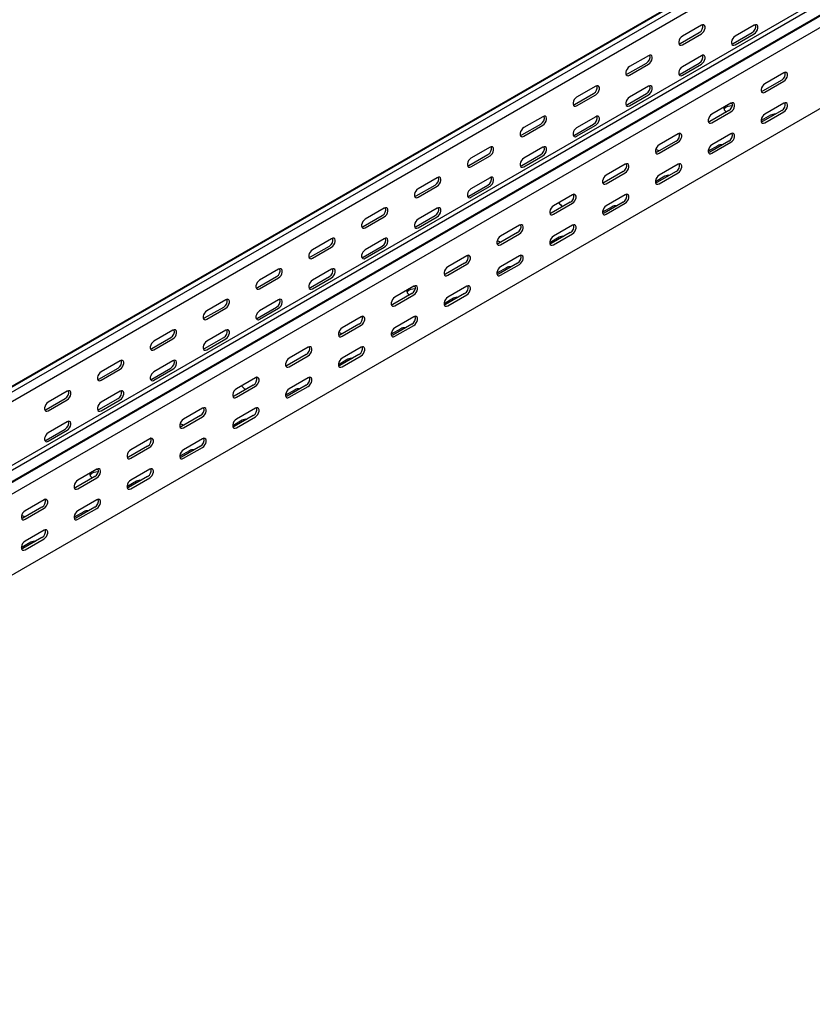
# Model space of a CAD drawing. Units: millimetres. Extents: x 109 to 3628, y 282 to 2721.
# Drawn here: x 1984 to 2515, y 282 to 941 of the extents above; entities that cross this region are included whole.
import ezdxf

# ---------------------------------------------------------------- set-up
doc = ezdxf.new("R2010")
doc.units = ezdxf.units.MM

msp = doc.modelspace()

# ---------------------------------------------------------------- linework, layer by layer
at = {"color": 7, "linetype": 'Continuous', "lineweight": 25}
for p, q in [((3550.51, 1602.02), (1429.19, 377.41)), ((1425.72, 376.05), (3547.04, 1600.66)), ((3553.41, 1600.35), (1432.08, 375.74)), ((3553.41, 1594), (1432.08, 369.38)), ((3595.83, 1575.86), (1474.51, 351.25)), ((3598.72, 1574.19), (1477.4, 349.58)), ((1480.88, 344.21), (3602.2, 1568.82)), ((1477.88, 341.82), (3599.2, 1566.43)), ((3602.9, 1560.7), (1481.58, 336.09)), ((3602.9, 1506.48), (1481.58, 281.87)), ((2440.42, 937.05), (2427.69, 929.7)), ((2475.77, 937.04), (2463.05, 929.69)), ((2426.28, 924.8), (2439, 932.15)), ((2427.69, 923.98), (2440.42, 931.33)), ((2461.63, 924.79), (2474.36, 932.14)), ((2463.05, 923.98), (2475.77, 931.33)), ((2405.06, 916.63), (2392.34, 909.29)), ((2440.42, 916.63), (2427.69, 909.28)), ((2390.92, 904.39), (2403.65, 911.74)), ((2392.34, 903.57), (2405.06, 910.92)), ((2426.28, 904.38), (2439, 911.73)), ((2427.69, 903.57), (2440.42, 910.92)), ((2495.57, 905.21), (2482.85, 897.86)), ((2369.71, 896.22), (2356.98, 888.88)), ((2405.06, 896.22), (2392.34, 888.87)), ((2494.16, 900.31), (2481.43, 892.96)), ((2482.85, 892.14), (2495.57, 899.49)), ((2355.57, 883.98), (2368.29, 891.33)), ((2356.98, 883.16), (2369.71, 890.51)), ((2390.92, 883.97), (2403.65, 891.32)), ((2392.34, 883.16), (2405.06, 890.51)), ((2460.22, 884.79), (2447.49, 877.45)), ((2495.57, 884.79), (2482.85, 877.44)), ((2458.8, 879.9), (2446.08, 872.55)), ((2447.49, 871.73), (2460.22, 879.08)), ((2457.04, 879.28), (2457.4, 879.09)), ((2486.73, 876.83), (2480.37, 873.16)), ((2494.16, 879.89), (2481.43, 872.54)), ((2482.85, 871.73), (2495.57, 879.08)), ((2320.21, 863.57), (2332.94, 870.92)), ((2334.35, 875.81), (2321.63, 868.47)), ((2321.63, 862.75), (2334.35, 870.1)), ((2355.57, 863.56), (2368.29, 870.91)), ((2369.71, 875.81), (2356.98, 868.46)), ((2356.98, 862.75), (2369.71, 870.1)), ((2424.86, 864.38), (2412.13, 857.04)), ((2460.22, 864.38), (2447.49, 857.03)), ((2423.45, 859.49), (2410.72, 852.14)), ((2412.13, 851.32), (2424.86, 858.67)), ((2458.8, 859.48), (2446.08, 852.13)), ((2447.49, 851.32), (2460.22, 858.67)), ((2284.86, 843.16), (2297.58, 850.5)), ((2299, 855.4), (2286.27, 848.06)), ((2320.21, 843.15), (2332.94, 850.5)), ((2334.35, 855.4), (2321.63, 848.05)), ((2410.56, 852.05), (2409.7, 852.27)), ((2451.38, 856.42), (2445.02, 852.75)), ((2286.27, 842.34), (2299, 849.69)), ((2321.63, 842.34), (2334.35, 849.69)), ((2389.51, 843.97), (2376.78, 836.63)), ((2424.86, 843.97), (2412.13, 836.62)), ((2388.09, 839.08), (2375.37, 831.73)), ((2376.78, 830.91), (2389.51, 838.26)), ((2423.45, 839.07), (2410.72, 831.72)), ((2412.13, 830.91), (2424.86, 838.26)), ((2263.64, 834.99), (2250.91, 827.65)), ((2299, 834.99), (2286.27, 827.64)), ((2416.02, 836.01), (2409.66, 832.33)), ((2249.5, 822.75), (2262.23, 830.09)), ((2250.91, 821.93), (2263.64, 829.28)), ((2284.86, 822.74), (2297.58, 830.09)), ((2286.27, 821.93), (2299, 829.27)), ((2354.15, 823.56), (2341.42, 816.22)), ((2389.51, 823.56), (2376.78, 816.21)), ((2352.74, 818.66), (2340.01, 811.32)), ((2341.42, 810.5), (2354.15, 817.85)), ((2388.09, 818.66), (2375.37, 811.31)), ((2376.78, 810.5), (2389.51, 817.85)), ((2228.29, 814.58), (2215.56, 807.24)), ((2263.64, 814.58), (2250.91, 807.23)), ((2347.43, 816.01), (2347.79, 815.81)), ((2380.67, 815.6), (2374.3, 811.92)), ((2214.14, 802.34), (2226.87, 809.68)), ((2215.56, 801.52), (2228.29, 808.87)), ((2249.5, 802.33), (2262.23, 809.68)), ((2250.91, 801.52), (2263.64, 808.86)), ((2317.38, 798.25), (2304.65, 790.91)), ((2318.8, 803.15), (2306.07, 795.81)), ((2306.07, 790.09), (2318.8, 797.44)), ((2352.74, 798.25), (2340.01, 790.9)), ((2354.15, 803.15), (2341.42, 795.8)), ((2341.42, 790.09), (2354.15, 797.44)), ((2192.93, 794.17), (2180.2, 786.83)), ((2228.29, 794.17), (2215.56, 786.82)), ((2304.49, 790.82), (2303.63, 791.04)), ((2345.31, 795.19), (2338.95, 791.51)), ((2178.79, 781.93), (2191.52, 789.27)), ((2180.2, 781.11), (2192.93, 788.46)), ((2214.14, 781.92), (2226.87, 789.27)), ((2215.56, 781.11), (2228.29, 788.45)), ((2282.03, 777.84), (2269.3, 770.5)), ((2283.44, 782.74), (2270.71, 775.4)), ((2317.38, 777.84), (2304.65, 770.49)), ((2318.8, 782.74), (2306.07, 775.39)), ((2157.58, 773.76), (2144.85, 766.42)), ((2192.93, 773.76), (2180.2, 766.41)), ((2270.71, 769.68), (2283.44, 777.03)), ((2309.96, 774.78), (2303.59, 771.1)), ((2306.07, 769.68), (2318.8, 777.02)), ((2143.43, 761.52), (2156.16, 768.86)), ((2144.85, 760.7), (2157.58, 768.05)), ((2178.79, 761.51), (2191.52, 768.86)), ((2180.2, 760.7), (2192.93, 768.04)), ((2248.09, 762.33), (2235.36, 754.99)), ((2283.44, 762.33), (2270.71, 754.98)), ((2122.22, 753.35), (2109.49, 746.01)), ((2157.58, 753.35), (2144.85, 746)), ((2246.67, 757.43), (2233.94, 750.09)), ((2235.36, 749.27), (2248.09, 756.62)), ((2244.9, 756.82), (2245.27, 756.62)), ((2274.6, 754.37), (2268.24, 750.69)), ((2282.03, 757.43), (2269.3, 750.08)), ((2270.71, 749.27), (2283.44, 756.61)), ((2108.08, 741.11), (2120.81, 748.45)), ((2109.49, 740.29), (2122.22, 747.64)), ((2143.43, 741.1), (2156.16, 748.45)), ((2144.85, 740.29), (2157.58, 747.63)), ((2212.73, 741.92), (2200, 734.58)), ((2248.09, 741.92), (2235.36, 734.57)), ((2086.87, 732.94), (2074.14, 725.6)), ((2122.22, 732.94), (2109.49, 725.59)), ((2211.32, 737.02), (2198.59, 729.68)), ((2200, 728.86), (2212.73, 736.21)), ((2239.25, 733.96), (2232.88, 730.28)), ((2246.67, 737.02), (2233.94, 729.67)), ((2235.36, 728.86), (2248.09, 736.2)), ((2072.72, 720.7), (2085.45, 728.04)), ((2074.14, 719.88), (2086.87, 727.23)), ((2108.08, 720.69), (2120.81, 728.04)), ((2109.49, 719.88), (2122.22, 727.22)), ((2198.43, 729.59), (2197.57, 729.81)), ((2177.38, 721.51), (2164.65, 714.17)), ((2212.73, 721.51), (2200, 714.16)), ((2051.51, 712.53), (2038.78, 705.19)), ((2086.87, 712.53), (2074.14, 705.18)), ((2175.96, 716.61), (2163.23, 709.27)), ((2164.65, 708.45), (2177.38, 715.8)), ((2203.89, 713.55), (2197.53, 709.87)), ((2211.32, 716.61), (2198.59, 709.26)), ((2200, 708.45), (2212.73, 715.79)), ((2037.37, 700.29), (2050.1, 707.63)), ((2038.78, 699.47), (2051.51, 706.82)), ((2072.72, 700.28), (2085.45, 707.63)), ((2074.14, 699.47), (2086.87, 706.81)), ((2142.02, 701.1), (2129.29, 693.76)), ((2177.38, 701.1), (2164.65, 693.75)), ((2016.15, 692.12), (2003.43, 684.77)), ((2051.51, 692.12), (2038.78, 684.77)), ((2140.61, 696.2), (2127.88, 688.86)), ((2129.29, 688.04), (2142.02, 695.39)), ((2135.3, 693.55), (2135.66, 693.35)), ((2168.54, 693.14), (2162.17, 689.46)), ((2175.96, 696.2), (2163.23, 688.85)), ((2164.65, 688.04), (2177.38, 695.38)), ((2002.01, 679.88), (2014.74, 687.22)), ((2003.43, 679.06), (2016.15, 686.41)), ((2037.37, 679.87), (2050.1, 687.22)), ((2038.78, 679.06), (2051.51, 686.4)), ((2106.66, 680.69), (2093.94, 673.35)), ((2142.02, 680.69), (2129.29, 673.34)), ((2105.25, 675.79), (2092.52, 668.45)), ((2093.94, 667.63), (2106.66, 674.98)), ((2133.18, 672.73), (2126.82, 669.05)), ((2140.61, 675.79), (2127.88, 668.44)), ((2129.29, 667.63), (2142.02, 674.97)), ((2002.01, 659.46), (2014.74, 666.81)), ((2016.15, 671.71), (2003.43, 664.36)), ((2003.43, 658.65), (2016.15, 665.99)), ((2092.36, 668.36), (2091.5, 668.58)), ((2071.31, 660.28), (2058.58, 652.94)), ((2106.66, 660.28), (2093.94, 652.93)), ((2069.9, 655.38), (2057.17, 648.04)), ((2058.58, 647.22), (2071.31, 654.57)), ((2097.83, 652.32), (2091.46, 648.64)), ((2105.25, 655.38), (2092.52, 648.03)), ((2093.94, 647.22), (2106.66, 654.56)), ((2035.95, 639.87), (2023.23, 632.52)), ((2071.31, 639.87), (2058.58, 632.52)), ((2034.54, 634.97), (2021.81, 627.63)), ((2023.23, 626.81), (2035.95, 634.16)), ((2032.77, 634.36), (2033.14, 634.16)), ((2069.9, 634.97), (2057.17, 627.62)), ((2058.58, 626.81), (2071.31, 634.15)), ((2062.47, 631.91), (2056.11, 628.23)), ((2000.6, 619.46), (1987.87, 612.11)), ((2035.95, 619.46), (2023.23, 612.11)), ((1999.18, 614.56), (1986.46, 607.22)), ((1987.87, 606.4), (2000.6, 613.75)), ((2034.54, 614.56), (2021.81, 607.21)), ((2023.23, 606.4), (2035.95, 613.74)), ((1986.3, 607.13), (1985.43, 607.35)), ((2027.12, 611.5), (2020.75, 607.82)), ((1999.18, 594.15), (1986.46, 586.8)), ((2000.6, 599.05), (1987.87, 591.7)), ((1987.87, 585.99), (2000.6, 593.33)), ((1991.76, 591.09), (1985.4, 587.41))]:
    msp.add_line(p, q, dxfattribs=at)
at = {"color": 7, "linetype": 'Continuous', "lineweight": 25, "flags": 128}
for points in [[(2440.42, 931.33), (2441.27, 931.99), (2442.01, 932.92), (2442.56, 934), (2442.86, 935.1), (2442.86, 936.09), (2442.56, 936.85), (2442.01, 937.29), (2441.27, 937.36), (2440.42, 937.05)], [(2475.77, 931.33), (2476.62, 931.99), (2477.37, 932.91), (2477.92, 933.99), (2478.21, 935.09), (2478.21, 936.09), (2477.92, 936.85), (2477.37, 937.29), (2476.62, 937.36), (2475.77, 937.04)], [(2427.69, 929.7), (2426.84, 929.04), (2426.1, 928.11), (2425.55, 927.03), (2425.25, 925.93), (2425.25, 924.94), (2425.55, 924.17), (2426.1, 923.73), (2426.84, 923.67), (2427.69, 923.98)], [(2463.05, 929.69), (2462.2, 929.03), (2461.46, 928.11), (2460.9, 927.03), (2460.61, 925.93), (2460.61, 924.93), (2460.9, 924.17), (2461.46, 923.73), (2462.2, 923.66), (2463.05, 923.98)], [(2425.38, 924.47), (2425.43, 924.48), (2426.28, 924.8)], [(2460.74, 924.47), (2460.79, 924.48), (2461.63, 924.79)], [(2405.06, 910.92), (2405.91, 911.58), (2406.65, 912.51), (2407.21, 913.59), (2407.5, 914.69), (2407.5, 915.68), (2407.21, 916.44), (2406.65, 916.88), (2405.91, 916.95), (2405.06, 916.63)], [(2440.42, 910.92), (2441.27, 911.58), (2442.01, 912.5), (2442.56, 913.58), (2442.86, 914.68), (2442.86, 915.68), (2442.56, 916.44), (2442.01, 916.88), (2441.27, 916.95), (2440.42, 916.63)], [(2392.34, 909.29), (2391.49, 908.63), (2390.74, 907.7), (2390.19, 906.62), (2389.9, 905.52), (2389.9, 904.53), (2390.19, 903.76), (2390.74, 903.32), (2391.49, 903.26), (2392.34, 903.57)], [(2427.69, 909.28), (2426.84, 908.62), (2426.1, 907.7), (2425.55, 906.62), (2425.25, 905.52), (2425.25, 904.52), (2425.55, 903.76), (2426.1, 903.32), (2426.84, 903.25), (2427.69, 903.57)], [(2390.03, 904.06), (2390.08, 904.07), (2390.92, 904.39)], [(2425.38, 904.06), (2425.43, 904.07), (2426.28, 904.38)], [(2495.57, 899.49), (2496.42, 900.15), (2497.16, 901.08), (2497.72, 902.16), (2498.01, 903.26), (2498.01, 904.25), (2497.72, 905.01), (2497.16, 905.45), (2496.42, 905.52), (2495.57, 905.21)], [(2369.71, 890.51), (2370.55, 891.17), (2371.3, 892.1), (2371.85, 893.18), (2372.15, 894.28), (2372.15, 895.27), (2371.85, 896.03), (2371.3, 896.47), (2370.55, 896.54), (2369.71, 896.22)], [(2405.06, 890.51), (2405.91, 891.17), (2406.65, 892.09), (2407.21, 893.17), (2407.5, 894.27), (2407.5, 895.27), (2407.21, 896.03), (2406.65, 896.47), (2405.91, 896.54), (2405.06, 896.22)], [(2482.85, 897.86), (2482, 897.2), (2481.25, 896.27), (2480.7, 895.19), (2480.41, 894.09), (2480.41, 893.1), (2480.7, 892.33), (2481.25, 891.89), (2482, 891.83), (2482.85, 892.14)], [(2481.43, 892.96), (2480.58, 892.64), (2480.54, 892.64)], [(2356.98, 888.88), (2356.13, 888.22), (2355.39, 887.29), (2354.84, 886.21), (2354.54, 885.11), (2354.54, 884.12), (2354.84, 883.35), (2355.39, 882.91), (2356.13, 882.84), (2356.98, 883.16)], [(2354.67, 883.65), (2354.72, 883.66), (2355.57, 883.98)], [(2392.34, 888.87), (2391.49, 888.21), (2390.74, 887.29), (2390.19, 886.21), (2389.9, 885.11), (2389.9, 884.11), (2390.19, 883.35), (2390.74, 882.91), (2391.49, 882.84), (2392.34, 883.16)], [(2390.03, 883.65), (2390.08, 883.66), (2390.92, 883.97)], [(2461.11, 883.06), (2460.93, 883.07), (2459.5, 882.96), (2458.18, 882.64), (2457.04, 882.14), (2456.16, 881.48), (2455.61, 880.71), (2455.61, 880.71)], [(2461.23, 884.69), (2460.93, 884.7), (2459.97, 884.65)], [(2460.22, 879.08), (2461.06, 879.74), (2461.81, 880.67), (2462.36, 881.75), (2462.66, 882.85), (2462.66, 883.84), (2462.36, 884.6), (2461.81, 885.04), (2461.06, 885.11), (2460.22, 884.79)], [(2495.57, 879.08), (2496.42, 879.74), (2497.16, 880.66), (2497.72, 881.74), (2498.01, 882.84), (2498.01, 883.84), (2497.72, 884.6), (2497.16, 885.04), (2496.42, 885.11), (2495.57, 884.79)], [(2447.49, 877.45), (2446.64, 876.79), (2445.9, 875.86), (2445.35, 874.78), (2445.05, 873.68), (2445.05, 872.69), (2445.35, 871.92), (2445.9, 871.48), (2446.64, 871.42), (2447.49, 871.73)], [(2482.85, 877.44), (2482, 876.78), (2481.25, 875.86), (2480.7, 874.78), (2480.41, 873.68), (2480.41, 872.68), (2480.7, 871.92), (2481.25, 871.48), (2482, 871.41), (2482.85, 871.73)], [(2334.35, 870.1), (2335.2, 870.76), (2335.94, 871.69), (2336.5, 872.76), (2336.79, 873.87), (2336.79, 874.86), (2336.5, 875.62), (2335.94, 876.06), (2335.2, 876.13), (2334.35, 875.81)], [(2369.71, 870.1), (2370.55, 870.76), (2371.3, 871.68), (2371.85, 872.76), (2372.15, 873.86), (2372.15, 874.86), (2371.85, 875.62), (2371.3, 876.06), (2370.55, 876.13), (2369.71, 875.81)], [(2446.08, 872.55), (2445.23, 872.23), (2445.18, 872.22)], [(2481.43, 872.54), (2480.58, 872.23), (2480.54, 872.22)], [(2321.63, 868.47), (2320.78, 867.81), (2320.03, 866.88), (2319.48, 865.8), (2319.19, 864.7), (2319.19, 863.71), (2319.48, 862.94), (2320.03, 862.5), (2320.78, 862.43), (2321.63, 862.75)], [(2319.32, 863.24), (2319.36, 863.25), (2320.21, 863.57)], [(2356.98, 868.46), (2356.13, 867.8), (2355.39, 866.88), (2354.84, 865.8), (2354.54, 864.69), (2354.54, 863.7), (2354.84, 862.94), (2355.39, 862.5), (2356.13, 862.43), (2356.98, 862.75)], [(2354.67, 863.24), (2354.72, 863.25), (2355.57, 863.56)], [(2424.86, 858.67), (2425.71, 859.33), (2426.45, 860.26), (2427.01, 861.34), (2427.3, 862.44), (2427.3, 863.43), (2427.01, 864.19), (2426.45, 864.63), (2425.71, 864.7), (2424.86, 864.38)], [(2460.22, 858.67), (2461.06, 859.33), (2461.81, 860.25), (2462.36, 861.33), (2462.66, 862.43), (2462.66, 863.43), (2462.36, 864.19), (2461.81, 864.63), (2461.06, 864.7), (2460.22, 864.38)], [(2412.13, 857.04), (2411.29, 856.38), (2410.54, 855.45), (2409.99, 854.37), (2409.7, 853.27), (2409.7, 852.28), (2409.99, 851.51), (2410.54, 851.07), (2411.29, 851), (2412.13, 851.32)], [(2447.49, 857.03), (2446.64, 856.37), (2445.9, 855.45), (2445.35, 854.37), (2445.05, 853.27), (2445.05, 852.27), (2445.35, 851.51), (2445.9, 851.07), (2446.64, 851), (2447.49, 851.32)], [(2299, 849.69), (2299.84, 850.35), (2300.59, 851.28), (2301.14, 852.35), (2301.43, 853.46), (2301.43, 854.45), (2301.14, 855.21), (2300.59, 855.65), (2299.84, 855.72), (2299, 855.4)], [(2334.35, 849.69), (2335.2, 850.35), (2335.94, 851.27), (2336.5, 852.35), (2336.79, 853.45), (2336.79, 854.45), (2336.5, 855.21), (2335.94, 855.65), (2335.2, 855.72), (2334.35, 855.4)], [(2410.72, 852.14), (2409.87, 851.82), (2409.83, 851.81)], [(2446.08, 852.13), (2445.23, 851.82), (2445.18, 851.81)], [(2286.27, 848.06), (2285.42, 847.4), (2284.68, 846.47), (2284.13, 845.39), (2283.83, 844.29), (2283.83, 843.3), (2284.13, 842.53), (2284.68, 842.09), (2285.42, 842.02), (2286.27, 842.34)], [(2321.63, 848.05), (2320.78, 847.39), (2320.03, 846.47), (2319.48, 845.39), (2319.19, 844.28), (2319.19, 843.29), (2319.48, 842.53), (2320.03, 842.09), (2320.78, 842.02), (2321.63, 842.34)], [(2389.51, 838.26), (2390.35, 838.92), (2391.1, 839.85), (2391.65, 840.92), (2391.94, 842.03), (2391.94, 843.02), (2391.65, 843.78), (2391.1, 844.22), (2390.35, 844.29), (2389.51, 843.97)], [(2424.86, 838.26), (2425.71, 838.92), (2426.45, 839.84), (2427.01, 840.92), (2427.3, 842.02), (2427.3, 843.02), (2427.01, 843.78), (2426.45, 844.22), (2425.71, 844.29), (2424.86, 843.97)], [(2283.96, 842.83), (2284.01, 842.84), (2284.86, 843.16)], [(2319.32, 842.83), (2319.36, 842.84), (2320.21, 843.15)], [(2263.64, 829.28), (2264.49, 829.94), (2265.23, 830.87), (2265.79, 831.94), (2266.08, 833.05), (2266.08, 834.04), (2265.79, 834.8), (2265.23, 835.24), (2264.49, 835.31), (2263.64, 834.99)], [(2299, 829.27), (2299.84, 829.94), (2300.59, 830.86), (2301.14, 831.94), (2301.43, 833.04), (2301.43, 834.04), (2301.14, 834.8), (2300.59, 835.24), (2299.84, 835.31), (2299, 834.99)], [(2376.78, 836.63), (2375.93, 835.97), (2375.19, 835.04), (2374.64, 833.96), (2374.34, 832.86), (2374.34, 831.87), (2374.64, 831.1), (2375.19, 830.66), (2375.93, 830.59), (2376.78, 830.91)], [(2375.37, 831.73), (2374.52, 831.41), (2374.47, 831.4)], [(2412.13, 836.62), (2411.29, 835.96), (2410.54, 835.04), (2409.99, 833.96), (2409.7, 832.85), (2409.7, 831.86), (2409.99, 831.1), (2410.54, 830.66), (2411.29, 830.59), (2412.13, 830.91)], [(2410.72, 831.72), (2409.87, 831.41), (2409.83, 831.4)], [(2250.91, 827.65), (2250.07, 826.99), (2249.32, 826.06), (2248.77, 824.98), (2248.48, 823.88), (2248.48, 822.89), (2248.77, 822.12), (2249.32, 821.68), (2250.07, 821.61), (2250.91, 821.93)], [(2286.27, 827.64), (2285.42, 826.98), (2284.68, 826.06), (2284.13, 824.98), (2283.83, 823.87), (2283.83, 822.88), (2284.13, 822.12), (2284.68, 821.68), (2285.42, 821.61), (2286.27, 821.93)], [(2354.15, 817.85), (2355, 818.51), (2355.74, 819.44), (2356.3, 820.51), (2356.59, 821.62), (2356.59, 822.61), (2356.3, 823.37), (2355.74, 823.81), (2355, 823.88), (2354.15, 823.56)], [(2389.51, 817.85), (2390.35, 818.51), (2391.1, 819.43), (2391.65, 820.51), (2391.94, 821.61), (2391.94, 822.61), (2391.65, 823.37), (2391.1, 823.81), (2390.35, 823.88), (2389.51, 823.56)], [(2248.61, 822.42), (2248.65, 822.43), (2249.5, 822.75)], [(2283.96, 822.42), (2284.01, 822.43), (2284.86, 822.74)], [(2228.29, 808.87), (2229.13, 809.53), (2229.88, 810.46), (2230.43, 811.53), (2230.72, 812.64), (2230.72, 813.63), (2230.43, 814.39), (2229.88, 814.83), (2229.13, 814.9), (2228.29, 814.58)], [(2263.64, 808.86), (2264.49, 809.53), (2265.23, 810.45), (2265.79, 811.53), (2266.08, 812.63), (2266.08, 813.63), (2265.79, 814.39), (2265.23, 814.83), (2264.49, 814.9), (2263.64, 814.58)], [(2341.42, 816.22), (2340.58, 815.56), (2339.83, 814.63), (2339.28, 813.55), (2338.99, 812.45), (2338.99, 811.46), (2339.28, 810.69), (2339.83, 810.25), (2340.58, 810.18), (2341.42, 810.5)], [(2340.01, 811.32), (2339.16, 811), (2339.12, 810.99)], [(2376.78, 816.21), (2375.93, 815.55), (2375.19, 814.63), (2374.64, 813.55), (2374.34, 812.44), (2374.34, 811.45), (2374.64, 810.69), (2375.19, 810.25), (2375.93, 810.18), (2376.78, 810.5)], [(2375.37, 811.31), (2374.52, 811), (2374.47, 810.99)], [(2215.56, 807.24), (2214.71, 806.58), (2213.97, 805.65), (2213.42, 804.57), (2213.12, 803.47), (2213.12, 802.47), (2213.42, 801.71), (2213.97, 801.27), (2214.71, 801.2), (2215.56, 801.52)], [(2250.91, 807.23), (2250.07, 806.57), (2249.32, 805.65), (2248.77, 804.57), (2248.48, 803.46), (2248.48, 802.47), (2248.77, 801.71), (2249.32, 801.27), (2250.07, 801.2), (2250.91, 801.52)], [(2213.25, 802.01), (2213.3, 802.02), (2214.14, 802.34)], [(2248.61, 802.01), (2248.65, 802.02), (2249.5, 802.33)], [(2318.8, 797.44), (2319.64, 798.1), (2320.39, 799.03), (2320.94, 800.1), (2321.23, 801.21), (2321.23, 802.2), (2320.94, 802.96), (2320.39, 803.4), (2319.64, 803.47), (2318.8, 803.15)], [(2354.15, 797.44), (2355, 798.1), (2355.74, 799.02), (2356.3, 800.1), (2356.59, 801.2), (2356.59, 802.2), (2356.3, 802.96), (2355.74, 803.4), (2355, 803.47), (2354.15, 803.15)], [(2192.93, 788.46), (2193.78, 789.12), (2194.52, 790.04), (2195.07, 791.12), (2195.37, 792.23), (2195.37, 793.22), (2195.07, 793.98), (2194.52, 794.42), (2193.78, 794.49), (2192.93, 794.17)], [(2228.29, 788.45), (2229.13, 789.12), (2229.88, 790.04), (2230.43, 791.12), (2230.72, 792.22), (2230.72, 793.22), (2230.43, 793.98), (2229.88, 794.42), (2229.13, 794.49), (2228.29, 794.17)], [(2306.07, 795.81), (2305.22, 795.15), (2304.48, 794.22), (2303.93, 793.14), (2303.63, 792.04), (2303.63, 791.05), (2303.93, 790.28), (2304.48, 789.84), (2305.22, 789.77), (2306.07, 790.09)], [(2304.65, 790.91), (2303.81, 790.59), (2303.76, 790.58)], [(2341.42, 795.8), (2340.58, 795.14), (2339.83, 794.22), (2339.28, 793.14), (2338.99, 792.03), (2338.99, 791.04), (2339.28, 790.28), (2339.83, 789.84), (2340.58, 789.77), (2341.42, 790.09)], [(2340.01, 790.9), (2339.16, 790.59), (2339.12, 790.58)], [(2180.2, 786.83), (2179.36, 786.16), (2178.61, 785.24), (2178.06, 784.16), (2177.77, 783.06), (2177.77, 782.06), (2178.06, 781.3), (2178.61, 780.86), (2179.36, 780.79), (2180.2, 781.11)], [(2215.56, 786.82), (2214.71, 786.16), (2213.97, 785.24), (2213.42, 784.16), (2213.12, 783.05), (2213.12, 782.06), (2213.42, 781.3), (2213.97, 780.86), (2214.71, 780.79), (2215.56, 781.11)], [(2177.9, 781.6), (2177.94, 781.61), (2178.79, 781.93)], [(2213.25, 781.6), (2213.3, 781.61), (2214.14, 781.92)], [(2283.44, 777.03), (2284.29, 777.69), (2285.03, 778.62), (2285.58, 779.69), (2285.88, 780.8), (2285.88, 781.79), (2285.58, 782.55), (2285.03, 782.99), (2284.29, 783.06), (2283.44, 782.74)], [(2318.8, 777.02), (2319.64, 777.69), (2320.39, 778.61), (2320.94, 779.69), (2321.23, 780.79), (2321.23, 781.79), (2320.94, 782.55), (2320.39, 782.99), (2319.64, 783.06), (2318.8, 782.74)], [(2157.58, 768.05), (2158.42, 768.71), (2159.17, 769.63), (2159.72, 770.71), (2160.01, 771.82), (2160.01, 772.81), (2159.72, 773.57), (2159.17, 774.01), (2158.42, 774.08), (2157.58, 773.76)], [(2192.93, 768.04), (2193.78, 768.71), (2194.52, 769.63), (2195.07, 770.71), (2195.37, 771.81), (2195.37, 772.81), (2195.07, 773.57), (2194.52, 774.01), (2193.78, 774.08), (2192.93, 773.76)], [(2270.71, 775.4), (2269.87, 774.74), (2269.12, 773.81), (2268.57, 772.73), (2268.28, 771.63), (2268.28, 770.64), (2268.57, 769.87), (2269.12, 769.43), (2269.87, 769.36), (2270.71, 769.68)], [(2306.07, 775.39), (2305.22, 774.73), (2304.48, 773.81), (2303.93, 772.73), (2303.63, 771.62), (2303.63, 770.63), (2303.93, 769.87), (2304.48, 769.43), (2305.22, 769.36), (2306.07, 769.68)], [(2144.85, 766.42), (2144, 765.75), (2143.26, 764.83), (2142.71, 763.75), (2142.41, 762.65), (2142.41, 761.65), (2142.71, 760.89), (2143.26, 760.45), (2144, 760.38), (2144.85, 760.7)], [(2180.2, 766.41), (2179.36, 765.75), (2178.61, 764.83), (2178.06, 763.75), (2177.77, 762.64), (2177.77, 761.65), (2178.06, 760.89), (2178.61, 760.45), (2179.36, 760.38), (2180.2, 760.7)], [(2269.3, 770.5), (2268.45, 770.18), (2268.41, 770.17)], [(2304.65, 770.49), (2303.81, 770.18), (2303.76, 770.17)], [(2142.54, 761.19), (2142.59, 761.2), (2143.43, 761.52)], [(2177.9, 761.19), (2177.94, 761.2), (2178.79, 761.51)], [(2248.98, 760.6), (2248.79, 760.6), (2247.37, 760.5), (2246.04, 760.18), (2244.9, 759.67), (2244.03, 759.02), (2243.48, 758.25), (2243.48, 758.25)], [(2249.1, 762.23), (2248.79, 762.24), (2247.83, 762.19)], [(2248.09, 756.62), (2248.93, 757.28), (2249.68, 758.2), (2250.23, 759.28), (2250.52, 760.39), (2250.52, 761.38), (2250.23, 762.14), (2249.68, 762.58), (2248.93, 762.65), (2248.09, 762.33)], [(2283.44, 756.61), (2284.29, 757.28), (2285.03, 758.2), (2285.58, 759.28), (2285.88, 760.38), (2285.88, 761.38), (2285.58, 762.14), (2285.03, 762.58), (2284.29, 762.65), (2283.44, 762.33)], [(2122.22, 747.64), (2123.07, 748.3), (2123.81, 749.22), (2124.36, 750.3), (2124.66, 751.41), (2124.66, 752.4), (2124.36, 753.16), (2123.81, 753.6), (2123.07, 753.67), (2122.22, 753.35)], [(2157.58, 747.63), (2158.42, 748.3), (2159.17, 749.22), (2159.72, 750.3), (2160.01, 751.4), (2160.01, 752.4), (2159.72, 753.16), (2159.17, 753.6), (2158.42, 753.67), (2157.58, 753.35)], [(2235.36, 754.99), (2234.51, 754.33), (2233.77, 753.4), (2233.21, 752.32), (2232.92, 751.22), (2232.92, 750.22), (2233.21, 749.46), (2233.77, 749.02), (2234.51, 748.95), (2235.36, 749.27)], [(2270.71, 754.98), (2269.87, 754.32), (2269.12, 753.4), (2268.57, 752.32), (2268.28, 751.21), (2268.28, 750.22), (2268.57, 749.46), (2269.12, 749.02), (2269.87, 748.95), (2270.71, 749.27)], [(2109.49, 746.01), (2108.65, 745.34), (2107.9, 744.42), (2107.35, 743.34), (2107.06, 742.24), (2107.06, 741.24), (2107.35, 740.48), (2107.9, 740.04), (2108.65, 739.97), (2109.49, 740.29)], [(2144.85, 746), (2144, 745.34), (2143.26, 744.42), (2142.71, 743.34), (2142.41, 742.23), (2142.41, 741.24), (2142.71, 740.48), (2143.26, 740.04), (2144, 739.97), (2144.85, 740.29)], [(2233.94, 750.09), (2233.1, 749.77), (2233.05, 749.76)], [(2269.3, 750.08), (2268.45, 749.77), (2268.41, 749.76)], [(2107.19, 740.78), (2107.23, 740.79), (2108.08, 741.11)], [(2142.54, 740.78), (2142.59, 740.79), (2143.43, 741.1)], [(2212.73, 736.21), (2213.58, 736.87), (2214.32, 737.79), (2214.87, 738.87), (2215.17, 739.98), (2215.17, 740.97), (2214.87, 741.73), (2214.32, 742.17), (2213.58, 742.24), (2212.73, 741.92)], [(2248.09, 736.2), (2248.93, 736.87), (2249.68, 737.79), (2250.23, 738.87), (2250.52, 739.97), (2250.52, 740.97), (2250.23, 741.73), (2249.68, 742.17), (2248.93, 742.24), (2248.09, 741.92)], [(2086.87, 727.23), (2087.71, 727.89), (2088.46, 728.81), (2089.01, 729.89), (2089.3, 731), (2089.3, 731.99), (2089.01, 732.75), (2088.46, 733.19), (2087.71, 733.26), (2086.87, 732.94)], [(2122.22, 727.22), (2123.07, 727.88), (2123.81, 728.81), (2124.36, 729.89), (2124.66, 730.99), (2124.66, 731.99), (2124.36, 732.75), (2123.81, 733.19), (2123.07, 733.26), (2122.22, 732.94)], [(2200, 734.58), (2199.16, 733.91), (2198.41, 732.99), (2197.86, 731.91), (2197.57, 730.81), (2197.57, 729.81), (2197.86, 729.05), (2198.41, 728.61), (2199.16, 728.54), (2200, 728.86)], [(2235.36, 734.57), (2234.51, 733.91), (2233.77, 732.99), (2233.21, 731.91), (2232.92, 730.8), (2232.92, 729.81), (2233.21, 729.05), (2233.77, 728.61), (2234.51, 728.54), (2235.36, 728.86)], [(2074.14, 725.6), (2073.29, 724.93), (2072.55, 724.01), (2071.99, 722.93), (2071.7, 721.83), (2071.7, 720.83), (2071.99, 720.07), (2072.55, 719.63), (2073.29, 719.56), (2074.14, 719.88)], [(2109.49, 725.59), (2108.65, 724.93), (2107.9, 724.01), (2107.35, 722.93), (2107.06, 721.82), (2107.06, 720.83), (2107.35, 720.07), (2107.9, 719.63), (2108.65, 719.56), (2109.49, 719.88)], [(2198.59, 729.68), (2197.74, 729.36), (2197.69, 729.35)], [(2233.94, 729.67), (2233.1, 729.36), (2233.05, 729.35)], [(2071.83, 720.37), (2071.88, 720.38), (2072.72, 720.7)], [(2107.19, 720.37), (2107.23, 720.38), (2108.08, 720.69)], [(2177.38, 715.8), (2178.22, 716.46), (2178.97, 717.38), (2179.52, 718.46), (2179.81, 719.57), (2179.81, 720.56), (2179.52, 721.32), (2178.97, 721.76), (2178.22, 721.83), (2177.38, 721.51)], [(2212.73, 715.79), (2213.58, 716.46), (2214.32, 717.38), (2214.87, 718.46), (2215.17, 719.56), (2215.17, 720.56), (2214.87, 721.32), (2214.32, 721.76), (2213.58, 721.83), (2212.73, 721.51)], [(2051.51, 706.82), (2052.36, 707.48), (2053.1, 708.4), (2053.65, 709.48), (2053.95, 710.59), (2053.95, 711.58), (2053.65, 712.34), (2053.1, 712.78), (2052.36, 712.85), (2051.51, 712.53)], [(2086.87, 706.81), (2087.71, 707.47), (2088.46, 708.4), (2089.01, 709.48), (2089.3, 710.58), (2089.3, 711.57), (2089.01, 712.34), (2088.46, 712.78), (2087.71, 712.85), (2086.87, 712.53)], [(2164.65, 714.17), (2163.8, 713.5), (2163.06, 712.58), (2162.5, 711.5), (2162.21, 710.4), (2162.21, 709.4), (2162.5, 708.64), (2163.06, 708.2), (2163.8, 708.13), (2164.65, 708.45)], [(2200, 714.16), (2199.16, 713.5), (2198.41, 712.58), (2197.86, 711.5), (2197.57, 710.39), (2197.57, 709.4), (2197.86, 708.64), (2198.41, 708.2), (2199.16, 708.13), (2200, 708.45)], [(2038.78, 705.19), (2037.94, 704.52), (2037.19, 703.6), (2036.64, 702.52), (2036.35, 701.42), (2036.35, 700.42), (2036.64, 699.66), (2037.19, 699.22), (2037.94, 699.15), (2038.78, 699.47)], [(2074.14, 705.18), (2073.29, 704.52), (2072.55, 703.59), (2071.99, 702.52), (2071.7, 701.41), (2071.7, 700.42), (2071.99, 699.66), (2072.55, 699.22), (2073.29, 699.15), (2074.14, 699.47)], [(2163.23, 709.27), (2162.39, 708.95), (2162.34, 708.94)], [(2198.59, 709.26), (2197.74, 708.95), (2197.69, 708.94)], [(2036.47, 699.96), (2036.52, 699.97), (2037.37, 700.29)], [(2071.83, 699.96), (2071.88, 699.97), (2072.72, 700.28)], [(2142.02, 695.39), (2142.87, 696.05), (2143.61, 696.97), (2144.16, 698.05), (2144.46, 699.16), (2144.46, 700.15), (2144.16, 700.91), (2143.61, 701.35), (2142.87, 701.42), (2142.02, 701.1)], [(2177.38, 695.38), (2178.22, 696.05), (2178.97, 696.97), (2179.52, 698.05), (2179.81, 699.15), (2179.81, 700.15), (2179.52, 700.91), (2178.97, 701.35), (2178.22, 701.42), (2177.38, 701.1)], [(2016.15, 686.41), (2017, 687.07), (2017.75, 687.99), (2018.3, 689.07), (2018.59, 690.18), (2018.59, 691.17), (2018.3, 691.93), (2017.75, 692.37), (2017, 692.44), (2016.15, 692.12)], [(2051.51, 686.4), (2052.36, 687.06), (2053.1, 687.99), (2053.65, 689.07), (2053.95, 690.17), (2053.95, 691.16), (2053.65, 691.93), (2053.1, 692.37), (2052.36, 692.44), (2051.51, 692.12)], [(2129.29, 693.76), (2128.45, 693.09), (2127.7, 692.17), (2127.15, 691.09), (2126.85, 689.99), (2126.85, 688.99), (2127.15, 688.23), (2127.7, 687.79), (2128.45, 687.72), (2129.29, 688.04)], [(2164.65, 693.75), (2163.8, 693.09), (2163.06, 692.17), (2162.5, 691.09), (2162.21, 689.98), (2162.21, 688.99), (2162.5, 688.23), (2163.06, 687.79), (2163.8, 687.72), (2164.65, 688.04)], [(2127.88, 688.86), (2127.03, 688.54), (2126.98, 688.53)], [(2163.23, 688.85), (2162.39, 688.54), (2162.34, 688.53)], [(2003.43, 684.77), (2002.58, 684.11), (2001.84, 683.19), (2001.28, 682.11), (2000.99, 681.01), (2000.99, 680.01), (2001.28, 679.25), (2001.84, 678.81), (2002.58, 678.74), (2003.43, 679.06)], [(2001.12, 679.55), (2001.17, 679.56), (2002.01, 679.88)], [(2038.78, 684.77), (2037.94, 684.11), (2037.19, 683.18), (2036.64, 682.11), (2036.35, 681), (2036.35, 680.01), (2036.64, 679.25), (2037.19, 678.81), (2037.94, 678.74), (2038.78, 679.06)], [(2036.47, 679.55), (2036.52, 679.56), (2037.37, 679.87)], [(2106.66, 674.98), (2107.51, 675.64), (2108.26, 676.56), (2108.81, 677.64), (2109.1, 678.75), (2109.1, 679.74), (2108.81, 680.5), (2108.26, 680.94), (2107.51, 681.01), (2106.66, 680.69)], [(2142.02, 674.97), (2142.87, 675.63), (2143.61, 676.56), (2144.16, 677.64), (2144.46, 678.74), (2144.46, 679.73), (2144.16, 680.5), (2143.61, 680.94), (2142.87, 681.01), (2142.02, 680.69)], [(2093.94, 673.35), (2093.09, 672.68), (2092.35, 671.76), (2091.79, 670.68), (2091.5, 669.58), (2091.5, 668.58), (2091.79, 667.82), (2092.35, 667.38), (2093.09, 667.31), (2093.94, 667.63)], [(2129.29, 673.34), (2128.45, 672.68), (2127.7, 671.75), (2127.15, 670.68), (2126.85, 669.57), (2126.85, 668.58), (2127.15, 667.82), (2127.7, 667.38), (2128.45, 667.31), (2129.29, 667.63)], [(2016.15, 665.99), (2017, 666.65), (2017.75, 667.58), (2018.3, 668.66), (2018.59, 669.76), (2018.59, 670.75), (2018.3, 671.52), (2017.75, 671.96), (2017, 672.03), (2016.15, 671.71)], [(2092.52, 668.45), (2091.68, 668.13), (2091.63, 668.12)], [(2127.88, 668.44), (2127.03, 668.13), (2126.98, 668.12)], [(2003.43, 664.36), (2002.58, 663.7), (2001.84, 662.77), (2001.28, 661.7), (2000.99, 660.59), (2000.99, 659.6), (2001.28, 658.84), (2001.84, 658.4), (2002.58, 658.33), (2003.43, 658.65)], [(2001.12, 659.14), (2001.17, 659.15), (2002.01, 659.46)], [(2071.31, 654.57), (2072.16, 655.23), (2072.9, 656.15), (2073.45, 657.23), (2073.75, 658.34), (2073.75, 659.33), (2073.45, 660.09), (2072.9, 660.53), (2072.16, 660.6), (2071.31, 660.28)], [(2106.66, 654.56), (2107.51, 655.22), (2108.26, 656.15), (2108.81, 657.23), (2109.1, 658.33), (2109.1, 659.32), (2108.81, 660.09), (2108.26, 660.53), (2107.51, 660.6), (2106.66, 660.28)], [(2058.58, 652.94), (2057.73, 652.27), (2056.99, 651.35), (2056.44, 650.27), (2056.14, 649.17), (2056.14, 648.17), (2056.44, 647.41), (2056.99, 646.97), (2057.73, 646.9), (2058.58, 647.22)], [(2093.94, 652.93), (2093.09, 652.27), (2092.35, 651.34), (2091.79, 650.27), (2091.5, 649.16), (2091.5, 648.17), (2091.79, 647.41), (2092.35, 646.97), (2093.09, 646.9), (2093.94, 647.22)], [(2057.17, 648.04), (2056.32, 647.72), (2056.27, 647.71)], [(2092.52, 648.03), (2091.68, 647.72), (2091.63, 647.71)], [(2036.97, 639.77), (2036.66, 639.78), (2035.7, 639.73)], [(2035.95, 634.16), (2036.8, 634.82), (2037.54, 635.74), (2038.1, 636.82), (2038.39, 637.93), (2038.39, 638.92), (2038.1, 639.68), (2037.54, 640.12), (2036.8, 640.19), (2035.95, 639.87)], [(2071.31, 634.15), (2072.16, 634.81), (2072.9, 635.74), (2073.45, 636.82), (2073.75, 637.92), (2073.75, 638.91), (2073.45, 639.68), (2072.9, 640.12), (2072.16, 640.19), (2071.31, 639.87)], [(2023.23, 632.52), (2022.38, 631.86), (2021.64, 630.94), (2021.08, 629.86), (2020.79, 628.76), (2020.79, 627.76), (2021.08, 627), (2021.64, 626.56), (2022.38, 626.49), (2023.23, 626.81)], [(2036.85, 638.14), (2036.66, 638.14), (2035.24, 638.03), (2033.91, 637.72), (2032.77, 637.21), (2031.9, 636.56), (2031.35, 635.79), (2031.35, 635.78)], [(2058.58, 632.52), (2057.73, 631.86), (2056.99, 630.93), (2056.44, 629.86), (2056.14, 628.75), (2056.14, 627.76), (2056.44, 627), (2056.99, 626.56), (2057.73, 626.49), (2058.58, 626.81)], [(2021.81, 627.63), (2020.97, 627.31), (2020.92, 627.3)], [(2057.17, 627.62), (2056.32, 627.31), (2056.27, 627.3)], [(2000.6, 613.75), (2001.44, 614.41), (2002.19, 615.33), (2002.74, 616.41), (2003.04, 617.52), (2003.04, 618.51), (2002.74, 619.27), (2002.19, 619.71), (2001.44, 619.78), (2000.6, 619.46)], [(2035.95, 613.74), (2036.8, 614.4), (2037.54, 615.33), (2038.1, 616.41), (2038.39, 617.51), (2038.39, 618.5), (2038.1, 619.27), (2037.54, 619.71), (2036.8, 619.78), (2035.95, 619.46)], [(1987.87, 612.11), (1987.02, 611.45), (1986.28, 610.53), (1985.73, 609.45), (1985.43, 608.35), (1985.43, 607.35), (1985.73, 606.59), (1986.28, 606.15), (1987.02, 606.08), (1987.87, 606.4)], [(1986.46, 607.22), (1985.61, 606.9), (1985.56, 606.89)], [(2023.23, 612.11), (2022.38, 611.45), (2021.64, 610.52), (2021.08, 609.45), (2020.79, 608.34), (2020.79, 607.35), (2021.08, 606.59), (2021.64, 606.15), (2022.38, 606.08), (2023.23, 606.4)], [(2021.81, 607.21), (2020.97, 606.9), (2020.92, 606.89)], [(2000.6, 593.33), (2001.44, 593.99), (2002.19, 594.92), (2002.74, 596), (2003.04, 597.1), (2003.04, 598.09), (2002.74, 598.86), (2002.19, 599.3), (2001.44, 599.37), (2000.6, 599.05)], [(1987.87, 591.7), (1987.02, 591.04), (1986.28, 590.11), (1985.73, 589.03), (1985.43, 587.93), (1985.43, 586.94), (1985.73, 586.18), (1986.28, 585.74), (1987.02, 585.67), (1987.87, 585.99)], [(1986.46, 586.8), (1985.61, 586.49), (1985.56, 586.48)]]:
    msp.add_lwpolyline(points, dxfattribs=at)
at = {"color": 7, "linetype": 'Continuous', "lineweight": 25}
for centre, radius, start, end in [((2436.7, 936.28), 4.74, 299.09058, 13.2284), ((2472.06, 936.28), 4.74, 299.09058, 13.2284), ((2401.35, 915.87), 4.74, 299.09058, 13.2284), ((2436.7, 915.87), 4.74, 299.09058, 13.2284), ((2491.86, 904.44), 4.74, 299.09058, 13.2284), ((2365.99, 895.46), 4.74, 299.09058, 13.2284), ((2401.35, 895.46), 4.74, 299.09058, 13.2284), ((2456.5, 884.03), 4.74, 299.09058, 13.2284), ((2491.86, 884.03), 4.74, 299.09058, 13.2284), ((2457.93, 881.58), 2.47, 168.48602, 248.74774), ((2489.19, 872.09), 5.34, 83.18244, 117.38214), ((2330.64, 875.05), 4.74, 299.09058, 13.2284), ((2365.99, 875.05), 4.74, 299.09058, 13.2284), ((2421.15, 863.62), 4.74, 299.09058, 13.2284), ((2456.5, 863.62), 4.74, 299.09058, 13.2284), ((2453.83, 851.68), 5.34, 83.18244, 117.38214), ((2295.28, 854.64), 4.74, 299.09058, 13.2284), ((2330.64, 854.64), 4.74, 299.09058, 13.2284), ((2408.61, 847.65), 6.35, 56.48689, 78.93625), ((2385.79, 843.21), 4.74, 299.09058, 13.2284), ((2421.15, 843.21), 4.74, 299.09058, 13.2284), ((2259.93, 834.23), 4.74, 299.09058, 13.2284), ((2295.28, 834.23), 4.74, 299.09058, 13.2284), ((2418.48, 831.27), 5.34, 83.18244, 117.38214), ((2350.44, 822.8), 4.74, 299.09058, 13.2284), ((2385.79, 822.8), 4.74, 299.09058, 13.2284), ((2350.56, 821.91), 6.68, 213.09537, 242.07855), ((2224.57, 813.82), 4.74, 299.09058, 13.2284), ((2259.93, 813.82), 4.74, 299.09058, 13.2284), ((2383.12, 810.86), 5.34, 83.18244, 117.38214), ((2315.08, 802.39), 4.74, 299.09058, 13.2284), ((2350.44, 802.39), 4.74, 299.09058, 13.2284), ((2189.21, 793.41), 4.74, 299.09058, 13.2284), ((2224.57, 793.41), 4.74, 299.09058, 13.2284), ((2302.54, 786.42), 6.35, 56.48689, 78.93625), ((2347.77, 790.45), 5.34, 83.18244, 117.38214), ((2279.72, 781.98), 4.74, 299.09058, 13.2284), ((2315.08, 781.98), 4.74, 299.09058, 13.2284), ((2153.86, 773), 4.74, 299.09058, 13.2284), ((2189.21, 773), 4.74, 299.09058, 13.2284), ((2312.41, 770.04), 5.34, 83.18244, 117.38214), ((2245.8, 759.12), 2.47, 168.48602, 248.74774), ((2244.37, 761.57), 4.74, 299.09058, 13.2284), ((2279.72, 761.57), 4.74, 299.09058, 13.2284), ((2118.5, 752.59), 4.74, 299.09058, 13.2284), ((2153.86, 752.59), 4.74, 299.09058, 13.2284), ((2277.06, 749.63), 5.34, 83.18244, 117.38214), ((2209.01, 741.16), 4.74, 299.09058, 13.2284), ((2244.37, 741.16), 4.74, 299.09058, 13.2284), ((2083.15, 732.18), 4.74, 299.09058, 13.2284), ((2118.5, 732.18), 4.74, 299.09058, 13.2284), ((2196.48, 725.19), 6.35, 56.48689, 78.93625), ((2241.7, 729.22), 5.34, 83.18244, 117.38214), ((2173.66, 720.75), 4.74, 299.09058, 13.2284), ((2209.01, 720.75), 4.74, 299.09058, 13.2284), ((2047.79, 711.77), 4.74, 299.09058, 13.2284), ((2083.15, 711.77), 4.74, 299.09058, 13.2284), ((2206.35, 708.81), 5.34, 83.18244, 117.38214), ((2138.3, 700.34), 4.74, 299.09058, 13.2284), ((2173.66, 700.34), 4.74, 299.09058, 13.2284), ((2012.44, 691.36), 4.74, 299.09058, 13.2284), ((2047.79, 691.36), 4.74, 299.09058, 13.2284), ((2138.43, 699.45), 6.68, 213.09537, 242.07855), ((2170.99, 688.4), 5.34, 83.18244, 117.38214), ((2102.95, 679.93), 4.74, 299.09058, 13.2284), ((2138.3, 679.93), 4.74, 299.09058, 13.2284), ((2012.44, 670.95), 4.74, 299.09058, 13.2284), ((2135.64, 667.99), 5.34, 83.18244, 117.38214), ((2090.41, 663.96), 6.35, 56.48689, 78.93625), ((2067.59, 659.52), 4.74, 299.09058, 13.2284), ((2102.95, 659.52), 4.74, 299.09058, 13.2284), ((2100.28, 647.58), 5.34, 83.18244, 117.38214), ((2032.24, 639.11), 4.74, 299.09058, 13.2284), ((2067.59, 639.11), 4.74, 299.09058, 13.2284), ((2033.67, 636.66), 2.47, 168.48602, 248.74774), ((2064.93, 627.17), 5.34, 83.18244, 117.38214), ((1996.88, 618.7), 4.74, 299.09058, 13.2284), ((2032.24, 618.7), 4.74, 299.09058, 13.2284), ((1984.34, 602.73), 6.35, 56.48689, 78.93625), ((2029.57, 606.76), 5.34, 83.18244, 117.38214), ((1996.88, 598.29), 4.74, 299.09058, 13.2284), ((1994.22, 586.35), 5.34, 83.18244, 117.38214)]:
    msp.add_arc(centre, radius, start, end, dxfattribs=at)

doc.saveas('drawing.dxf')
